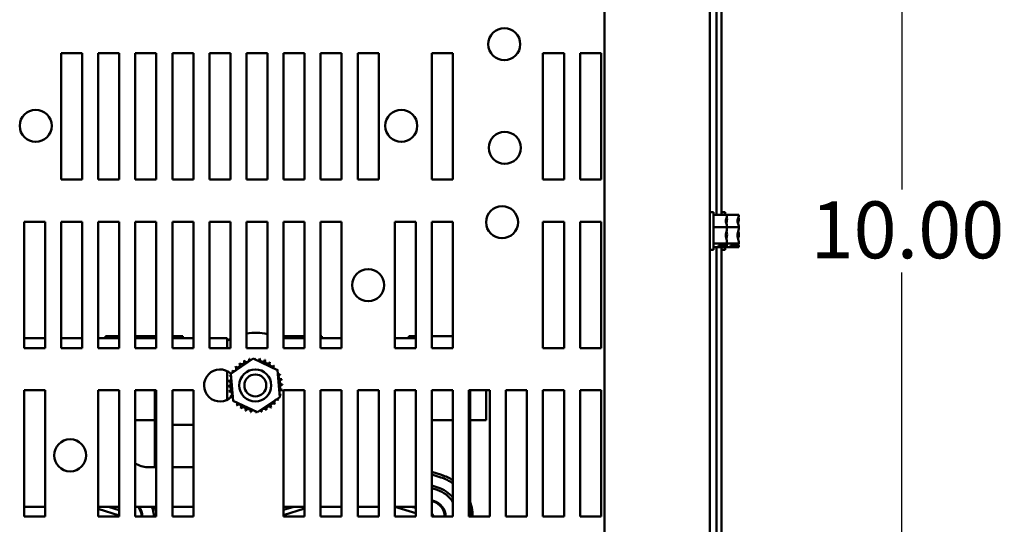
# Model space of a CAD drawing. Units: inches. Extents: x 0.04 to 1.79, y 0.02 to 1.4.
# Drawn here: x 0.26 to 0.48, y 0.23 to 0.34 of the extents above; entities that cross this region are included whole.
import ezdxf

# ---------------------------------------------------------------- set-up
doc = ezdxf.new("R2010")
doc.units = ezdxf.units.IN
doc.header["$LTSCALE"] = 0.0833333333333333
doc.header["$MEASUREMENT"] = 0
doc.layers.add('Dimension (ANSI)', color=7, linetype='Continuous', lineweight=25)
doc.layers.add('Visible (ANSI)', color=7, linetype='Continuous', lineweight=50)
doc.styles.add('Note Text (ANSI)', font='tahoma.ttf')
doc.dimstyles.new('Default (ANSI)', dxfattribs={"dimscale": 0.0833333333333333, "dimtxt": 0.1500000059604645, "dimasz": 0.0984251946210861, "dimexe": 0.125, "dimexo": 0.0625, "dimgap": 0.031496062992126, "dimtad": 0, "dimtih": 1, "dimtoh": 1, "dimrnd": 1e-08, "dimzin": 0, "dimdsep": 46, "dimtxsty": 'Note Text (ANSI)', "dimcen": 0.09, "dimdle": 0.3937007874015748, "dimclrd": 256, "dimclre": 256, "dimclrt": 256, "dimadec": 0, "dimazin": 1, "dimtfac": 0.800000011920929, "dimtofl": 0, "dimtmove": 0, "dimatfit": 3, "dimfxl": 1, "dimtolj": 1, "dimtzin": 4, "dimlwd": -1, "dimlwe": -1, "dimarcsym": 0})

# ---------------------------------------------------------------- blocks, each defined once
blk = doc.blocks.new('*D32')
at = {"layer": 'Defpoints', "color": 0, "transparency": 16777216}
for p in [(0.4134120541593029, 0.3904535211057435), (0.4134120541593011, 0.2052683359205588), (0.455029383534133, 0.2052683359205588)]:
    blk.add_point(p, dxfattribs=at)
at = {"layer": 'Dimension (ANSI)', "transparency": 16777216}
for p, q in [((0.4186203874926362, 0.3904535211057435), (0.4654460502007997, 0.3904535211057435)), ((0.455029383534133, 0.3822514215539863), (0.455029383534133, 0.3069916449707032)), ((0.455029383534133, 0.213470435472316), (0.455029383534133, 0.2887302120555992)), ((0.4186203874926344, 0.2052683359205588), (0.4654460502007997, 0.2052683359205588))]:
    blk.add_line(p, q, dxfattribs=at)
for points in [[(0.4536623669421734, 0.3822514215539863), (0.4563964001260925, 0.3822514215539863), (0.455029383534133, 0.3904535211057435)], [(0.4536623669421735, 0.213470435472316), (0.4563964001260925, 0.213470435472316), (0.455029383534133, 0.2052683359205588)]]:
    blk.add_solid(points, dxfattribs=at)
at = {"layer": 'Dimension (ANSI)', "transparency": 16777216, "insert": (0.4349529893133634, 0.3043669730546925), "char_height": 0.0125000004967054, "attachment_point": 1, "style": 'Note Text (ANSI)'}
blk.add_mtext('\\A1;10.00', dxfattribs=at)

msp = doc.modelspace()

# ---------------------------------------------------------------- linework, layer by layer
at = {"layer": 'Visible (ANSI)'}
for p, q in [((0.3896620541593032, 0.4354535211057434), (0.3896620541593005, 0.1604535211057445)), ((0.4128102023074513, 0.4354535211057439), (0.4128102023074486, 0.1604535211057447)), ((0.4142916837889332, 0.4007685616817431), (0.4142916837889321, 0.3014347768262231)), ((0.4153842763815258, 0.4007685616817431), (0.4153842763815247, 0.3014347768262229)), ((0.2702176097148584, 0.3091572248094661), (0.2702176097148587, 0.3369350025872439)), ((0.2702176097148587, 0.3369350025872439), (0.2748472393444883, 0.3369350025872438)), ((0.2748472393444883, 0.3369350025872438), (0.2748472393444881, 0.3091572248094661)), ((0.2783657578630065, 0.3091572248094661), (0.2783657578630068, 0.3369350025872437)), ((0.2783657578630068, 0.3369350025872437), (0.2829953874926364, 0.3369350025872437)), ((0.2829953874926364, 0.3369350025872437), (0.2829953874926362, 0.3091572248094661)), ((0.2865139060111546, 0.3091572248094661), (0.2865139060111549, 0.3369350025872437)), ((0.2865139060111549, 0.3369350025872437), (0.2911435356407845, 0.3369350025872436)), ((0.2911435356407845, 0.3369350025872436), (0.2911435356407842, 0.309157224809466)), ((0.2946620541593027, 0.309157224809466), (0.294662054159303, 0.3369350025872436)), ((0.294662054159303, 0.3369350025872436), (0.2992916837889326, 0.3369350025872436)), ((0.2992916837889326, 0.3369350025872436), (0.2992916837889323, 0.3091572248094659)), ((0.3028102023074509, 0.3091572248094659), (0.3028102023074511, 0.3369350025872436)), ((0.3028102023074511, 0.3369350025872436), (0.3074398319370807, 0.3369350025872435)), ((0.3074398319370807, 0.3369350025872435), (0.3074398319370805, 0.3091572248094658)), ((0.310958350455599, 0.3091572248094658), (0.3109583504555992, 0.3369350025872435)), ((0.3109583504555992, 0.3369350025872435), (0.3155879800852289, 0.3369350025872435)), ((0.3155879800852288, 0.3369350025872435), (0.3155879800852285, 0.3091572248094657)), ((0.319106498603747, 0.3091572248094657), (0.3191064986037473, 0.3369350025872434)), ((0.3191064986037473, 0.3369350025872434), (0.3237361282333769, 0.3369350025872434)), ((0.323736128233377, 0.3369350025872434), (0.3237361282333766, 0.3091572248094657)), ((0.3272546467518951, 0.3091572248094657), (0.3272546467518954, 0.3369350025872433)), ((0.3272546467518955, 0.3369350025872433), (0.3318842763815251, 0.3369350025872433)), ((0.3318842763815251, 0.3369350025872433), (0.3318842763815248, 0.3091572248094657)), ((0.3354027949000433, 0.3091572248094656), (0.3354027949000435, 0.3369350025872433)), ((0.3354027949000435, 0.3369350025872433), (0.3400324245296731, 0.3369350025872432)), ((0.3400324245296732, 0.3369350025872432), (0.3400324245296729, 0.3091572248094656)), ((0.3516990911963394, 0.3091572248094655), (0.3516990911963397, 0.3369350025872432)), ((0.3516990911963398, 0.3369350025872432), (0.3563287208259694, 0.3369350025872431)), ((0.3563287208259693, 0.3369350025872431), (0.3563287208259691, 0.3091572248094654)), ((0.3761435356407838, 0.3091572248094653), (0.3761435356407841, 0.3369350025872429)), ((0.3761435356407841, 0.3369350025872429), (0.3807731652704137, 0.3369350025872429)), ((0.3807731652704137, 0.3369350025872429), (0.3807731652704134, 0.3091572248094653)), ((0.3842916837889319, 0.3091572248094652), (0.3842916837889321, 0.3369350025872429)), ((0.3842916837889321, 0.3369350025872429), (0.3889213134185618, 0.3369350025872428)), ((0.3889213134185618, 0.3369350025872428), (0.3889213134185615, 0.3091572248094652)), ((0.2748472393444881, 0.3091572248094661), (0.2702176097148584, 0.3091572248094661)), ((0.2829953874926362, 0.3091572248094661), (0.2783657578630065, 0.3091572248094661)), ((0.2911435356407842, 0.309157224809466), (0.2865139060111546, 0.309157224809466)), ((0.2992916837889323, 0.3091572248094659), (0.2946620541593027, 0.309157224809466)), ((0.3074398319370805, 0.3091572248094658), (0.3028102023074509, 0.3091572248094659)), ((0.3155879800852285, 0.3091572248094658), (0.310958350455599, 0.3091572248094658)), ((0.3237361282333766, 0.3091572248094657), (0.319106498603747, 0.3091572248094657)), ((0.3318842763815248, 0.3091572248094657), (0.3272546467518951, 0.3091572248094657)), ((0.3400324245296729, 0.3091572248094656), (0.3354027949000433, 0.3091572248094656)), ((0.3563287208259691, 0.3091572248094655), (0.3516990911963394, 0.3091572248094655)), ((0.3807731652704134, 0.3091572248094653), (0.3761435356407838, 0.3091572248094653)), ((0.3889213134185615, 0.3091572248094652), (0.3842916837889319, 0.3091572248094652)), ((0.4136435356407835, 0.3020275951798367), (0.4128102023074501, 0.3020275951798367)), ((0.4136435356407834, 0.2936942618465033), (0.4136435356407835, 0.3020275951798366)), ((0.4166064986037464, 0.3014347768261491), (0.4136435356407834, 0.3014347768261492)), ((0.4162176097148582, 0.3020275951799165), (0.4153842763815248, 0.3020275951799166)), ((0.4162176097148582, 0.3014347768262284), (0.4162176097148582, 0.3020275951799165)), ((0.4191805726778211, 0.3014347768262291), (0.4166064986037464, 0.3014347768262291)), ((0.4166064986037464, 0.3014157597799853), (0.4166064986037464, 0.3014347768261491)), ((0.4191805726778211, 0.3014157597800652), (0.4191805726778211, 0.3014347768262291)), ((0.26206946156671, 0.2721201877724293), (0.2620694615667102, 0.299897965550207)), ((0.2620694615667102, 0.299897965550207), (0.2666990911963398, 0.299897965550207)), ((0.2666990911963398, 0.299897965550207), (0.2666990911963396, 0.2721201877724293)), ((0.2702176097148581, 0.2721201877724292), (0.2702176097148583, 0.2998979655502069)), ((0.2702176097148583, 0.2998979655502069), (0.274847239344488, 0.2998979655502069)), ((0.274847239344488, 0.2998979655502069), (0.2748472393444877, 0.2721201877724292)), ((0.2783657578630062, 0.2721201877724292), (0.2783657578630065, 0.2998979655502069)), ((0.2783657578630065, 0.2998979655502069), (0.2829953874926361, 0.2998979655502068)), ((0.2829953874926361, 0.2998979655502068), (0.2829953874926358, 0.2721201877724291)), ((0.2865139060111543, 0.2721201877724291), (0.2865139060111546, 0.2998979655502068)), ((0.2865139060111546, 0.2998979655502068), (0.2911435356407841, 0.2998979655502068)), ((0.2911435356407841, 0.2998979655502068), (0.291143535640784, 0.2721201877724291)), ((0.2946620541593024, 0.2721201877724291), (0.2946620541593026, 0.2998979655502068)), ((0.2946620541593026, 0.2998979655502068), (0.2992916837889323, 0.2998979655502067)), ((0.2992916837889323, 0.2998979655502067), (0.2992916837889321, 0.2721201877724289)), ((0.3028102023074505, 0.2721201877724289), (0.3028102023074508, 0.2998979655502066)), ((0.3028102023074508, 0.2998979655502066), (0.3074398319370804, 0.2998979655502066)), ((0.3074398319370804, 0.2998979655502066), (0.3074398319370801, 0.2721201877724289)), ((0.3109583504555986, 0.2721201877724289), (0.3109583504555989, 0.2998979655502066)), ((0.3109583504555989, 0.2998979655502066), (0.3155879800852284, 0.2998979655502065)), ((0.3155879800852285, 0.2998979655502065), (0.3155879800852283, 0.2721201877724289)), ((0.3191064986037468, 0.2721201877724289), (0.3191064986037469, 0.2998979655502065)), ((0.3191064986037469, 0.2998979655502065), (0.3237361282333766, 0.2998979655502065)), ((0.3237361282333766, 0.2998979655502065), (0.3237361282333763, 0.2721201877724288)), ((0.3272546467518949, 0.2721201877724288), (0.327254646751895, 0.2998979655502065)), ((0.327254646751895, 0.2998979655502065), (0.3318842763815247, 0.2998979655502065)), ((0.3318842763815247, 0.2998979655502065), (0.3318842763815244, 0.2721201877724288)), ((0.3435509430481911, 0.2721201877724286), (0.3435509430481913, 0.2998979655502063)), ((0.3435509430481913, 0.2998979655502063), (0.3481805726778209, 0.2998979655502063)), ((0.3481805726778209, 0.2998979655502063), (0.3481805726778207, 0.2721201877724286)), ((0.3516990911963393, 0.2721201877724286), (0.3516990911963394, 0.2998979655502063)), ((0.3516990911963393, 0.2998979655502063), (0.356328720825969, 0.2998979655502062)), ((0.356328720825969, 0.2998979655502062), (0.3563287208259688, 0.2721201877724285)), ((0.3761435356407835, 0.2721201877724284), (0.3761435356407837, 0.2998979655502061)), ((0.3761435356407837, 0.2998979655502061), (0.3807731652704134, 0.299897965550206)), ((0.3807731652704134, 0.299897965550206), (0.3807731652704132, 0.2721201877724282)), ((0.3842916837889316, 0.2721201877724282), (0.3842916837889318, 0.299897965550206)), ((0.3842916837889318, 0.299897965550206), (0.3889213134185614, 0.299897965550206)), ((0.3889213134185614, 0.299897965550206), (0.3889213134185612, 0.2721201877724282)), ((0.4166064986037464, 0.3005839022962647), (0.4166064986037464, 0.3006143548617075)), ((0.4166064986037464, 0.298687068237251), (0.4166064986037464, 0.2987060852834149)), ((0.4191805726778211, 0.3005839022963446), (0.4191805726778211, 0.3006143548617874)), ((0.419180572677821, 0.2986870682373309), (0.419180572677821, 0.2987060852834948)), ((0.4166064986037464, 0.298687068237251), (0.4136435356407834, 0.2986870682372511)), ((0.419180572677821, 0.2986870682373309), (0.4166064986037464, 0.298687068237331)), ((0.4166064986037464, 0.2986623334314477), (0.4166064986037464, 0.298687068237251)), ((0.4166064986037464, 0.297015771742925), (0.4166064986037464, 0.2970595235948921)), ((0.419180572677821, 0.2986623334315277), (0.419180572677821, 0.2986870682373309)), ((0.419180572677821, 0.297015771743005), (0.419180572677821, 0.2970595235949721)), ((0.4166064986037463, 0.2951132199242719), (0.4136435356407834, 0.2951132199242719)), ((0.4147546467518945, 0.2947648563918594), (0.416338681253237, 0.2947648563918715)), ((0.4147546467518945, 0.2946487055058043), (0.4147546467518945, 0.2947648563918594)), ((0.4163304971232222, 0.2946487055057829), (0.4147546467518945, 0.2946487055058043)), ((0.4154953874926352, 0.2947648563918652), (0.4154953874926352, 0.2947223251315723)), ((0.4154953874926352, 0.2947223251315723), (0.4160509430481908, 0.2947223251315723)), ((0.4166064986037463, 0.2951132199242719), (0.4166064986037463, 0.2951379547300751)), ((0.419180572677821, 0.2951132199243517), (0.4166064986037463, 0.2951132199243518)), ((0.4166064986037463, 0.2951075021646323), (0.4166064986037463, 0.2951132199242719)), ((0.4173287208259692, 0.2947648563919393), (0.4189127553273117, 0.2947648563919514)), ((0.4173287208259692, 0.2946487055058842), (0.4173287208259692, 0.2947648563919393)), ((0.4189045711972969, 0.2946487055058629), (0.4173287208259692, 0.2946487055058842)), ((0.4180694615667099, 0.2947648563919451), (0.4180694615667099, 0.2947223251316522)), ((0.4180694615667099, 0.2947223251316522), (0.4186250171222654, 0.2947223251316522)), ((0.419180572677821, 0.2951132199243517), (0.419180572677821, 0.2951379547301551)), ((0.419180572677821, 0.2951075021647123), (0.419180572677821, 0.2951132199243517)), ((0.4136435356407833, 0.2936942618465033), (0.41281020230745, 0.2936942618465033)), ((0.4166064986037463, 0.2942870802001907), (0.4136435356407834, 0.2942870802001908)), ((0.4142916837889321, 0.294287080200264), (0.414291683788931, 0.1949532953447437)), ((0.4153842763815247, 0.294287080200264), (0.4153842763815235, 0.1949532953447437)), ((0.416217609714858, 0.2936942618465833), (0.4153842763815247, 0.2936942618465833)), ((0.416217609714858, 0.2936942618465833), (0.416217609714858, 0.2942870802002694)), ((0.4166064986037463, 0.2942927979598302), (0.4166064986037463, 0.2943060972463546)), ((0.4166064986037463, 0.2942870802001907), (0.4166064986037463, 0.2942927979598302)), ((0.419180572677821, 0.2942870802002707), (0.4166064986037463, 0.2942870802002707)), ((0.419180572677821, 0.2942927979599101), (0.419180572677821, 0.2943060972464346)), ((0.419180572677821, 0.2942870802002707), (0.419180572677821, 0.2942927979599102)), ((0.2666990911963403, 0.2743053729576153), (0.2620694615667106, 0.2743053729576154)), ((0.2748472393444883, 0.2743053729576153), (0.2702176097148587, 0.2743053729576153)), ((0.2829953874926365, 0.2743053729576152), (0.2783657578630069, 0.2743053729576153)), ((0.2829953874926365, 0.2747683359207367), (0.2799782161214483, 0.2747683359207198)), ((0.2799782161214483, 0.2747683359207198), (0.279978216121451, 0.274305372957635)), ((0.2893966008297229, 0.2747683359207725), (0.286513906011155, 0.2747683359207564)), ((0.2911435356407846, 0.2743053729576151), (0.286513906011155, 0.2743053729576152)), ((0.2907916838057433, 0.2747683359207803), (0.2893966008297229, 0.2747683359207725)), ((0.2907916838057433, 0.2747683359207778), (0.2911435356407847, 0.2747683359207798)), ((0.2907916838057459, 0.2743053729576323), (0.2907916838057433, 0.2747683359207778)), ((0.296995387509447, 0.2747683359208057), (0.2946620541593032, 0.2747683359207927)), ((0.2992916837889328, 0.2743053729576151), (0.2946620541593032, 0.2743053729576151)), ((0.296995387509447, 0.2747683359208057), (0.2969953875094496, 0.2743053729576254)), ((0.3067176097148575, 0.274305372957615), (0.3028102023074513, 0.274305372957615)), ((0.3067176097148575, 0.2721201877724289), (0.3067176097148575, 0.274305372957615)), ((0.3237361282333773, 0.2747683359205383), (0.3191064986037476, 0.274768335920498)), ((0.3237361282333772, 0.2743053729576148), (0.3191064986037476, 0.2743053729576149)), ((0.3275310773927859, 0.2747683359205714), (0.3272546467518957, 0.274768335920569)), ((0.3318842763815253, 0.2743053729576148), (0.3272546467518957, 0.2743053729576148)), ((0.3275310773927859, 0.2747683359205714), (0.32753107739279, 0.2743053729576436)), ((0.3481805726778217, 0.2743053729576146), (0.343550943048192, 0.2743053729576147)), ((0.3481805726778218, 0.2747683359207278), (0.346644882788115, 0.2747683359207192)), ((0.346644882788115, 0.2747683359207192), (0.3466448827881176, 0.2743053729576344)), ((0.3560632674963895, 0.274768335920772), (0.3516990911963402, 0.2747683359207475)), ((0.3563287208259698, 0.2747683359207734), (0.3560632674963895, 0.274768335920772)), ((0.2666990911963396, 0.2721201877724293), (0.26206946156671, 0.2721201877724293)), ((0.2748472393444877, 0.2721201877724292), (0.2702176097148581, 0.2721201877724292)), ((0.2829953874926358, 0.2721201877724291), (0.2783657578630062, 0.2721201877724292)), ((0.2911435356407839, 0.2721201877724291), (0.2865139060111543, 0.2721201877724291)), ((0.299291683788932, 0.2721201877724289), (0.2946620541593024, 0.272120187772429)), ((0.3074398319370801, 0.2721201877724289), (0.3028102023074505, 0.2721201877724289)), ((0.3155879800852283, 0.2721201877724289), (0.3109583504555986, 0.2721201877724289)), ((0.3237361282333764, 0.2721201877724288), (0.3191064986037468, 0.2721201877724289)), ((0.3318842763815244, 0.2721201877724288), (0.3272546467518948, 0.2721201877724288)), ((0.3481805726778208, 0.2721201877724286), (0.3435509430481911, 0.2721201877724286)), ((0.3563287208259688, 0.2721201877724285), (0.3516990911963392, 0.2721201877724286)), ((0.3807731652704132, 0.2721201877724282), (0.3761435356407835, 0.2721201877724283)), ((0.3889213134185612, 0.2721201877724282), (0.3842916837889316, 0.2721201877724282)), ((0.3075465512731816, 0.2664794777620018), (0.3124362719809917, 0.2698412535947141)), ((0.3124362719809917, 0.2698412535947141), (0.3177925156078541, 0.2672875191606959)), ((0.3067176097148574, 0.2607772716205329), (0.3067176097148574, 0.2670742150354362)), ((0.3080130741922341, 0.2605639674952713), (0.3075465512731816, 0.2664794777620018)), ((0.3177925156078541, 0.2672875191606959), (0.3182590385269066, 0.2613720088939655)), ((0.2620694615667097, 0.2350831507353924), (0.2620694615667099, 0.26286092851317)), ((0.2620694615667099, 0.26286092851317), (0.2666990911963396, 0.26286092851317)), ((0.2666990911963396, 0.26286092851317), (0.2666990911963393, 0.2350831507353924)), ((0.2783657578630058, 0.2350831507353923), (0.2783657578630061, 0.26286092851317)), ((0.2783657578630061, 0.26286092851317), (0.2829953874926358, 0.2628609285131699)), ((0.2829953874926358, 0.2628609285131699), (0.2829953874926355, 0.2350831507353922)), ((0.286513906011154, 0.2350831507353922), (0.2865139060111543, 0.2628609285131699)), ((0.2865139060111543, 0.2628609285131699), (0.2911435356407839, 0.2628609285131698)), ((0.2907916838059045, 0.2459720396242991), (0.2907916838058099, 0.262860928513187)), ((0.2911435356407839, 0.2628609285131698), (0.2911435356407836, 0.2350831507353921)), ((0.2946620541593021, 0.2350831507353921), (0.2946620541593024, 0.2628609285131698)), ((0.2946620541593024, 0.2628609285131698), (0.2992916837889319, 0.2628609285131698)), ((0.2992916837889319, 0.2628609285131698), (0.2992916837889317, 0.235083150735392)), ((0.3191064986037464, 0.2350831507353919), (0.3191064986037467, 0.2628609285131696)), ((0.3191064986037467, 0.2628609285131696), (0.3237361282333762, 0.2628609285131696)), ((0.3237361282333762, 0.2628609285131696), (0.323736128233376, 0.2350831507353918)), ((0.3272546467518945, 0.2350831507353918), (0.3272546467518947, 0.2628609285131695)), ((0.3272546467518947, 0.2628609285131695), (0.3318842763815244, 0.2628609285131695)), ((0.3318842763815244, 0.2628609285131695), (0.3318842763815241, 0.2350831507353918)), ((0.3354027949000426, 0.2350831507353917), (0.3354027949000428, 0.2628609285131694)), ((0.3354027949000428, 0.2628609285131694), (0.3400324245296725, 0.2628609285131694)), ((0.3400324245296725, 0.2628609285131694), (0.3400324245296722, 0.2350831507353917)), ((0.3435509430481907, 0.2350831507353917), (0.343550943048191, 0.2628609285131694)), ((0.343550943048191, 0.2628609285131694), (0.3481805726778206, 0.2628609285131693)), ((0.3481805726778206, 0.2628609285131693), (0.3481805726778202, 0.2350831507353916)), ((0.3516990911963388, 0.2350831507353916), (0.3516990911963391, 0.2628609285131693)), ((0.3516990911963391, 0.2628609285131693), (0.3563287208259687, 0.2628609285131693)), ((0.3563287208259687, 0.2628609285131693), (0.3563287208259684, 0.2350831507353916)), ((0.3598472393444869, 0.2350831507353916), (0.3598472393444872, 0.2628609285131693)), ((0.3598472393444872, 0.2628609285131693), (0.3644768689741168, 0.2628609285131692)), ((0.3601435356576988, 0.2562498174022669), (0.3601435356576617, 0.2628609285131795)), ((0.3636620541761802, 0.2628609285131795), (0.3636620541762173, 0.2562498174022866)), ((0.3644768689741168, 0.2628609285131692), (0.3644768689741165, 0.2350831507353915)), ((0.367995387492635, 0.2350831507353915), (0.3679953874926353, 0.2628609285131692)), ((0.3679953874926353, 0.2628609285131692), (0.3726250171222649, 0.2628609285131691)), ((0.3726250171222649, 0.2628609285131691), (0.3726250171222647, 0.2350831507353914)), ((0.3761435356407831, 0.2350831507353914), (0.3761435356407834, 0.2628609285131691)), ((0.3761435356407834, 0.2628609285131691), (0.3807731652704131, 0.2628609285131691)), ((0.3807731652704131, 0.2628609285131691), (0.3807731652704127, 0.2350831507353914)), ((0.3842916837889312, 0.2350831507353914), (0.3842916837889315, 0.2628609285131691)), ((0.3842916837889315, 0.2628609285131691), (0.3889213134185611, 0.2628609285131689)), ((0.3889213134185611, 0.2628609285131689), (0.3889213134185609, 0.2350831507353913)), ((0.3133693178190965, 0.2580102330612532), (0.3080130741922341, 0.2605639674952713)), ((0.3182590385269066, 0.2613720088939655), (0.3133693178190965, 0.2580102330612532)), ((0.2865139060111548, 0.2562498174022379), (0.2893966008298266, 0.256249817402254)), ((0.2893966008298266, 0.256249817402254), (0.290791683805847, 0.2562498174022618)), ((0.3516990911963401, 0.256249817402229), (0.3560632674964932, 0.2562498174022535)), ((0.3560632674964932, 0.2562498174022535), (0.3563287208259697, 0.256249817402255)), ((0.3601435356578173, 0.2350831507354087), (0.3601435356576988, 0.2562498174022738)), ((0.3601435356576988, 0.2562498174022669), (0.3636620541762173, 0.2562498174022866)), ((0.294662054159303, 0.2552312988835411), (0.2992916837889326, 0.255231298883541)), ((0.2911435356407844, 0.2459720396242818), (0.2892176097148573, 0.2459720396242818)), ((0.2992916837889326, 0.2459720396242818), (0.2946620541593029, 0.2459720396242818)), ((0.3538636124088313, 0.2442372874775598), (0.3516990912070279, 0.2449103351150174)), ((0.3516990911963398, 0.2443285416201895), (0.3536986556501143, 0.2437067865415887)), ((0.3530113356845939, 0.2414963659796737), (0.3516990911963399, 0.2419044022026381)), ((0.3528463789253455, 0.2409658650438712), (0.3516990911963399, 0.2413226087411789)), ((0.3516990911963399, 0.2413226087420061), (0.3528463789253455, 0.2409658650438712)), ((0.3516990911963399, 0.2387045381688718), (0.3521040735102978, 0.2385786108322735)), ((0.352049087923998, 0.23840177718697), (0.3516990911963399, 0.2385106070153676)), ((0.2666990911963399, 0.237268335920579), (0.2620694615667102, 0.2372683359205791)), ((0.2829953874926361, 0.2372683359205793), (0.2783657578630065, 0.2372683359205794)), ((0.2783657578630065, 0.2367973314173264), (0.2829953874926361, 0.2353613420781112)), ((0.2829953874926361, 0.23652467473357), (0.2805978238256116, 0.2372683359205892)), ((0.2806078534158538, 0.2372683359205929), (0.2829953874926361, 0.2365259434827886)), ((0.2911435356407843, 0.2372683359205793), (0.2865139060111547, 0.2372683359205793)), ((0.2907916838059538, 0.2371757433258129), (0.2907916838059533, 0.2372683359205953)), ((0.2992916837889324, 0.2372683359205792), (0.2946620541593028, 0.2372683359205792)), ((0.3237361282333768, 0.237268335920579), (0.3191064986037472, 0.237268335920579)), ((0.3213458845477606, 0.2372683359205888), (0.3191064986037472, 0.2365720094454391)), ((0.3191064986037472, 0.2354084225246062), (0.3237361282333768, 0.2368479839766055)), ((0.3318842763815251, 0.2372683359205785), (0.3272546467518954, 0.2372683359205786)), ((0.3400324245296732, 0.2372683359205785), (0.3354027949000435, 0.2372683359205785)), ((0.3481805726778213, 0.2372683359205788), (0.3435509430481916, 0.2372683359205788)), ((0.3435509430481916, 0.2372568480058747), (0.3481805726778213, 0.2358208586666595)), ((0.3481805726778212, 0.236984191322104), (0.3472644904922784, 0.2372683359205886)), ((0.3472745200825205, 0.2372683359205923), (0.3481805726778214, 0.2369866031480445)), ((0.2666990911963393, 0.2350831507353924), (0.2620694615667097, 0.2350831507353924)), ((0.2829953874926355, 0.2350831507353922), (0.2783657578630058, 0.2350831507353923)), ((0.2911435356407836, 0.2350831507353921), (0.286513906011154, 0.2350831507353921)), ((0.2992916837889317, 0.235083150735392), (0.2946620541593021, 0.2350831507353921)), ((0.323736128233376, 0.2350831507353918), (0.3191064986037464, 0.2350831507353919)), ((0.3318842763815241, 0.2350831507353918), (0.3272546467518945, 0.2350831507353918)), ((0.3400324245296722, 0.2350831507353917), (0.3354027949000426, 0.2350831507353917)), ((0.3481805726778202, 0.2350831507353916), (0.3435509430481907, 0.2350831507353917)), ((0.3563287208259684, 0.2350831507353916), (0.3516990911963389, 0.2350831507353916)), ((0.3644768689741165, 0.2350831507353915), (0.3598472393444869, 0.2350831507353916)), ((0.3726250171222647, 0.2350831507353914), (0.367995387492635, 0.2350831507353915)), ((0.3807731652704127, 0.2350831507353914), (0.3761435356407831, 0.2350831507353914)), ((0.3889213134185609, 0.2350831507353913), (0.3842916837889312, 0.2350831507353913))]:
    msp.add_line(p, q, dxfattribs=at)
for centre, radius in [((0.3676340197590821, 0.3389257433279837), 0.0035185185185185), ((0.264625017122266, 0.3209812988835403), 0.0035185185185185), ((0.344995387492636, 0.3209812988835395), 0.0035185185185185), ((0.3677395217953378, 0.3161479655502062), 0.0035185185185185), ((0.3671435356407838, 0.2997961136983543), 0.0035185185185185), ((0.3377176097148579, 0.2859627803650212), 0.0035185185185185), ((0.3129027949000441, 0.2639257433279835), 0.0035185185185185), ((0.3129027949000441, 0.2639257433279831), 0.0024074074074074), ((0.2721944546207724, 0.2485553729576146), 0.0035185185185185)]:
    msp.add_circle(centre, radius, dxfattribs=at)
for centre, radius, start, end in [((0.3129027949000442, 0.2639257433279868), 0.0115740740740741, 76.58515124377041, 99.67155514207664), ((0.3129027949000442, 0.2639257433279868), 0.0115740740740741, 118.164199369596, 122.3032300376119), ((0.3089743184836992, 0.2684400004972245), 0.0005587398324059, 223.7067900965016, 38.35524460991531), ((0.3129027949000442, 0.2639257433279854), 0.0059842664332235, 125.1325628397996, 125.6794718666198), ((0.3099304909412923, 0.2691196680406274), 0.0005587398324059, 212.4567900965035, 27.10524460991028), ((0.3129027949000442, 0.2639257433279854), 0.0059842664332235, 113.8825628397998, 114.4294718666198), ((0.3110008873731329, 0.26959973597011), 0.0005587398324059, 201.2067900965134, 15.85524460991667), ((0.3129027949000442, 0.2639257433279854), 0.0059842664332235, 102.6325628397993, 103.1794718666197), ((0.3121443730446307, 0.2698617555443674), 0.0005587398324059, 189.9567900965048, 233.5481665940772), ((0.3121443730446307, 0.2698617555443674), 0.0005587398324059, 345.5619549983804, 4.605244609912917), ((0.3129027949000442, 0.2639257433279854), 0.0059842664332235, 91.38256283979922, 91.9294718666198), ((0.3133170044427041, 0.2698956574981033), 0.0005587398324059, 178.7067900965042, 204.5292068992539), ((0.3133170044427041, 0.2698956574981033), 0.0005587398324059, 284.4893165743209, 353.3552446099131), ((0.3129027949000442, 0.2639257433279854), 0.0059842664332235, 80.13256283979949, 80.67947186661966), ((0.3144737180003446, 0.269700138998248), 0.0005587398324059, 167.4567900965017, 342.1052446099104), ((0.3129027949000442, 0.2639257433279854), 0.0059842664332235, 68.88256283980004, 69.42947186661976), ((0.3155700618642243, 0.2692827137111029), 0.0005587398324059, 156.2067900965138, 330.8552446099203), ((0.3165639041544912, 0.2686594230563583), 0.0005587398324059, 144.9567900965038, 319.6052446099135), ((0.3129027949000442, 0.2639257433279854), 0.0059842664332235, 57.63256283979989, 58.17947186661995), ((0.3051469097204166, 0.2639257433279845), 0.0035185185185185, 46.73131713918629, 316.6887599415493), ((0.3129027949000442, 0.2639257433279854), 0.0059842664332235, 147.6325628397999, 148.1794718666199), ((0.3075458245169266, 0.2665930102921656), 0.0005587398324059, 24.82749349656184, 60.85524460991512), ((0.3081691151716713, 0.2675868525824324), 0.0005587398324059, 234.9567900965038, 49.60524460991347), ((0.3129027949000442, 0.2639257433279854), 0.0059842664332235, 136.3825628397996, 136.9294718666197), ((0.3174170520692832, 0.2678542197443303), 0.0005587398324059, 133.7067900965016, 193.2882243227258), ((0.3129027949000442, 0.2639257433279854), 0.0059842664332235, 46.38256283979964, 46.92947186661966), ((0.3174170520692832, 0.2678542197443303), 0.0005587398324059, 295.7302991508523, 308.3552446099153), ((0.3180967196126861, 0.2668980472867373), 0.0005587398324059, 122.4567900965036, 131.2502489861115), ((0.3129027949000442, 0.2639257433279854), 0.0059842664332235, 35.13256283979965, 35.67947186661986), ((0.3180967196126861, 0.2668980472867373), 0.0005587398324059, 245.302755263137, 297.1052446099236), ((0.3185767875421686, 0.2658276508548966), 0.0005587398324059, 111.2067900965023, 285.8552446099167), ((0.3129027949000442, 0.2639257433279854), 0.0059842664332235, 23.88256283979979, 24.42947186661979), ((0.3069328807299263, 0.2643399528706455), 0.0005587398324059, 268.7067900965041, 83.35524460991827), ((0.3129027949000442, 0.2639257433279854), 0.0059842664332235, 170.1325628397995, 170.6794718666197), ((0.3071283992297815, 0.2654966664282859), 0.0005587398324059, 257.4567900965017, 336.6819996900476), ((0.3129027949000442, 0.2639257433279854), 0.0059842664332235, 158.8825628398, 159.4294718666198), ((0.3071283992297815, 0.2654966664282859), 0.0005587398324059, 32.33652378352849, 72.10524460991789), ((0.3075458245169266, 0.2665930102921656), 0.0005587398324059, 246.2067900965138, 273.668216876133), ((0.3188388071164261, 0.2646841651833988), 0.0005587398324059, 99.95679009650488, 274.605244609913), ((0.318872709070162, 0.2635115337853254), 0.0005587398324059, 88.70679009650418, 263.3552446099183), ((0.3129027949000442, 0.2639257433279854), 0.0059842664332235, 12.63256283979934, 13.17947186661968), ((0.3129027949000442, 0.2639257433279854), 0.0059842664332235, 1.382562839799084, 1.929471866619589), ((0.3129027949000442, 0.2639257433279854), 0.0059842664332235, 181.382562839799, 181.9294718666195), ((0.3069667826836621, 0.263167321472572), 0.0005587398324059, 279.9567900965048, 94.60524460991299), ((0.3129027949000442, 0.2639257433279854), 0.0059842664332235, 192.6325628397993, 193.1794718666196), ((0.3072288022579195, 0.2620238358010742), 0.0005587398324059, 291.2067900965134, 105.8552446099159), ((0.3186771905703067, 0.262354820227685), 0.0005587398324059, 77.45679009650166, 156.6819996900476), ((0.3186771905703067, 0.262354820227685), 0.0005587398324059, 212.3365237835259, 252.105244609917), ((0.3129027949000442, 0.2639257433279854), 0.0059842664332235, 350.1325628397995, 350.6794718666197), ((0.3129027949000442, 0.2639257433279854), 0.0059842664332235, 203.8825628397998, 204.4294718666197), ((0.3077088701874021, 0.2609534393692336), 0.0005587398324059, 65.30275526313703, 117.1052446099209), ((0.3077088701874021, 0.2609534393692336), 0.0005587398324059, 302.456790096502, 311.2502489861116), ((0.3129027949000442, 0.2639257433279854), 0.0059842664332235, 215.1325628397996, 215.6794718666198), ((0.308388537730805, 0.2599972669116406), 0.0005587398324059, 115.7302991508524, 128.3552446099134), ((0.308388537730805, 0.2599972669116406), 0.0005587398324059, 313.7067900964996, 13.28822432272144), ((0.3092416856455971, 0.2591920635996127), 0.0005587398324059, 324.9567900965063, 139.6052446099157), ((0.316831271316389, 0.2594114861587463), 0.0005587398324059, 43.70679009650382, 218.3552446099152), ((0.3176364746284169, 0.2602646340735384), 0.0005587398324059, 54.95679009650207, 229.6052446099135), ((0.3129027949000442, 0.2639257433279854), 0.0059842664332235, 316.3825628397999, 316.9294718666199), ((0.3182597652831616, 0.2612584763638052), 0.0005587398324059, 204.8274934965616, 240.8552446099136), ((0.3129027949000442, 0.2639257433279854), 0.0059842664332235, 327.6325628397992, 328.1794718666197), ((0.3182597652831616, 0.2612584763638052), 0.0005587398324059, 66.20679009650716, 93.66821687613343), ((0.3129027949000442, 0.2639257433279854), 0.0059842664332235, 338.8825628397996, 339.4294718666198), ((0.3129027949000442, 0.2639257433279854), 0.0059842664332235, 226.3825628397996, 226.9294718666196), ((0.3129027949000442, 0.2639257433279854), 0.0059842664332235, 237.6325628397999, 238.1794718666199), ((0.3102355279358639, 0.2585687729448679), 0.0005587398324059, 336.2067900965056, 150.8552446099148), ((0.3129027949000442, 0.2639257433279854), 0.0059842664332235, 248.8825628398, 249.4294718666198), ((0.3113318717997436, 0.2581513476577228), 0.0005587398324059, 347.4567900965046, 162.1052446099151), ((0.3129027949000442, 0.2639257433279854), 0.0059842664332235, 260.1325628397995, 260.6794718666197), ((0.312488585357384, 0.2579558291578675), 0.0005587398324059, 104.4893165743209, 173.355244609916), ((0.312488585357384, 0.2579558291578675), 0.0005587398324059, 358.7067900965042, 24.52920689925671), ((0.3129027949000442, 0.2639257433279854), 0.0059842664332235, 271.3825628397992, 271.9294718666199), ((0.3136612167554575, 0.2579897311116035), 0.0005587398324059, 165.5619549983804, 184.6052446099129), ((0.3136612167554575, 0.2579897311116035), 0.0005587398324059, 9.956790096504827, 53.54816659407896), ((0.3129027949000442, 0.2639257433279854), 0.0059842664332235, 282.6325628397995, 283.1794718666198), ((0.3148047024269553, 0.2582517506858609), 0.0005587398324059, 21.20679009650508, 195.8552446099167), ((0.3158750988587959, 0.2587318186153435), 0.0005587398324059, 32.45679009650611, 207.1052446099155), ((0.3129027949000442, 0.2639257433279854), 0.0059842664332235, 293.8825628397997, 294.4294718666199), ((0.3129027949000442, 0.2639257433279854), 0.0059842664332235, 305.1325628397997, 305.6794718666197), ((0.2892176097148573, 0.2506016692539115), 0.0046296296296296, 234.2676240296416, 269.9999999999993), ((0.3509768691425666, 0.2349535211343519), 0.0091666666647221, 54.27903180894158, 72.72716530253119), ((0.3509768691425666, 0.2349535211343519), 0.0097222222202813, 56.60031342157435, 72.72716530253109), ((0.3509768689911513, 0.2349535211035511), 0.0062962962962963, 31.78833091129963, 72.727165282709), ((0.3509768689911513, 0.2349535211035511), 0.0062962962962963, 31.78833091130037, 72.727165282709), ((0.3509768689911513, 0.2349535211035511), 0.0068518518518518, 38.64033521549679, 72.72716527965434), ((0.3509768689911513, 0.2349535211035511), 0.0036111111111111, 2.057213598801986, 72.72716528270844), ((0.3509768689911513, 0.2349535211035511), 0.0037962962962963, 1.956821677721699, 72.72716528270861), ((0.3509768691425666, 0.2349535211343519), 0.0097222222202813, 0.7639661957711494, 24.16351894192659), ((0.2843102023244847, 0.2349535211035516), 0.0036111111111111, 2.057213598803048, 39.86834159603532), ((0.2843102023244847, 0.2349535211035516), 0.0037962962962963, 1.956821677721699, 37.57186936209175), ((0.2843102023244847, 0.2349535211035516), 0.0062962962962963, 1.179702361382327, 21.57057832339411), ((0.2843102023244847, 0.2349535211035517), 0.0062962962962963, 1.179702361382017, 21.57057832339342), ((0.2843102023244847, 0.2349535211035517), 0.0068518518518518, 4.213420758703994, 19.74519812034099), ((0.3509768691425666, 0.2349535211343519), 0.0091666666647221, 0.8102701759970297, 14.60736752269844), ((0.3509768689740678, 0.2349535211058046), 0.0011111111111111, 6.699765176114513, 49.45839812311993)]:
    msp.add_arc(centre, radius, start, end, dxfattribs=at)
for points, knots in [([(0.4166064986037464, 0.3014157597799853), (0.4166064986037464, 0.3012589304120861), (0.416570554727158, 0.3010725950145539), (0.416454161212443, 0.300649475637639), (0.4163156063373249, 0.3003357576043653), (0.4163156063373249, 0.3000609225317001), (0.4163156063373249, 0.2997860874590349), (0.4164541612124429, 0.2994723694257612), (0.416570554727158, 0.2990492500488462), (0.4166064986037464, 0.298862914651314), (0.4166064986037464, 0.2987060852834149)], [-0.2419011823540256, -0.2419011823540256, -0.2419011823540256, -0.2419011823540256, -0.1540153016615018, -0.1540153016615018, 0, 0, 0, 0.1540153016615019, 0.1540153016615019, 0.2419011823540258, 0.2419011823540258, 0.2419011823540258, 0.2419011823540258]), ([(0.4191805726778211, 0.3014157597800652), (0.4191805726778211, 0.301258930412166), (0.4191446288012327, 0.3010725950146338), (0.4190282352865176, 0.3006494756377189), (0.4188896804113995, 0.3003357576044452), (0.4188896804113995, 0.30006092253178), (0.4188896804113995, 0.2997860874591148), (0.4190282352865176, 0.2994723694258412), (0.4191446288012326, 0.2990492500489262), (0.4191805726778211, 0.298862914651394), (0.419180572677821, 0.2987060852834948)], [-0.2419011823540256, -0.2419011823540256, -0.2419011823540256, -0.2419011823540256, -0.1540153016615018, -0.1540153016615018, 0, 0, 0, 0.1540153016615019, 0.1540153016615019, 0.2419011823540258, 0.2419011823540258, 0.2419011823540258, 0.2419011823540258]), ([(0.4164278879300275, 0.299522689863756), (0.4164632573481483, 0.2996653244923757), (0.4165003391888597, 0.2998055639412768), (0.416570554727158, 0.3001375599064763), (0.4166064986037464, 0.3003799198309637), (0.4166064986037464, 0.3005839022962648)], [0.0959719029130004, 0.0959719029130004, 0.0959719029130004, 0.0959719029130004, 0.1540153016615015, 0.1540153016615015, 0.2419011823540252, 0.2419011823540252, 0.2419011823540252, 0.2419011823540252]), ([(0.4166064986037464, 0.3006143548617075), (0.4166064986037464, 0.3006615079591093), (0.416570554727158, 0.3007175324860645), (0.4165175728653673, 0.300775441234821), (0.4165055845697145, 0.3007874095877012), (0.416492881825663, 0.3007995809259569)], [-0.2419011823540256, -0.2419011823540256, -0.2419011823540256, -0.2419011823540256, -0.1540153016615013, -0.1540153016615013, -0.1317887328599949, -0.1317887328599949, -0.1317887328599949, -0.1317887328599949]), ([(0.4190019620041021, 0.2995226898638359), (0.419037331422223, 0.2996653244924556), (0.4190744132629344, 0.2998055639413568), (0.4191446288012327, 0.3001375599065563), (0.4191805726778211, 0.3003799198310437), (0.4191805726778211, 0.3005839022963446)], [0.0959719029130081, 0.0959719029130081, 0.0959719029130081, 0.0959719029130081, 0.1540153016615015, 0.1540153016615015, 0.2419011823540252, 0.2419011823540252, 0.2419011823540252, 0.2419011823540252]), ([(0.4191805726778211, 0.3006143548617875), (0.4191805726778211, 0.3006615079591893), (0.4191446288012327, 0.3007175324861445), (0.4190916469394419, 0.3007754412349009), (0.4190796586437892, 0.3007874095877812), (0.4190669558997377, 0.3007995809260368)], [-0.2419011823540256, -0.2419011823540256, -0.2419011823540256, -0.2419011823540256, -0.1540153016615013, -0.1540153016615013, -0.1317887328600018, -0.1317887328600018, -0.1317887328600018, -0.1317887328600018]), ([(0.4166064986037464, 0.2986623334314476), (0.4166064986037464, 0.2984583509661467), (0.416570554727158, 0.2982159910416593), (0.4164541612124429, 0.2976656544894187), (0.4163156063373248, 0.2972576124326676), (0.4163156063373248, 0.2969001440807614), (0.4163156063373248, 0.2965426757288552), (0.4164541612124428, 0.2961346336721041), (0.4165705547271579, 0.2955842971198635), (0.4166064986037463, 0.295341937195376), (0.4166064986037463, 0.2951379547300751)], [-0.2419011823540258, -0.2419011823540258, -0.2419011823540258, -0.2419011823540258, -0.1540153016615013, -0.1540153016615013, 0, 0, 0, 0.1540153016615015, 0.1540153016615015, 0.2419011823540258, 0.2419011823540258, 0.2419011823540258, 0.2419011823540258]), ([(0.4164278879300274, 0.2961998718333346), (0.4164632573481482, 0.2963095346840798), (0.4165003391888597, 0.2964173560308473), (0.416570554727158, 0.2966726069774936), (0.4166064986037464, 0.2968589423750258), (0.4166064986037464, 0.297015771742925)], [0.0959719029130016, 0.0959719029130016, 0.0959719029130016, 0.0959719029130016, 0.1540153016615012, 0.1540153016615012, 0.2419011823540255, 0.2419011823540255, 0.2419011823540255, 0.2419011823540255]), ([(0.4166064986037464, 0.2970595235948921), (0.4166064986037464, 0.2972635060601931), (0.416570554727158, 0.2975058659846805), (0.4165175734008205, 0.2977563744476396), (0.4165055372609909, 0.2978081389339086), (0.4164927690611414, 0.2978607787259566)], [-0.2419011823540251, -0.2419011823540251, -0.2419011823540251, -0.2419011823540251, -0.1540153016615016, -0.1540153016615016, -0.1317898456951202, -0.1317898456951202, -0.1317898456951202, -0.1317898456951202]), ([(0.419180572677821, 0.2986623334315277), (0.419180572677821, 0.2984583509662267), (0.4191446288012326, 0.2982159910417392), (0.4190282352865176, 0.2976656544894986), (0.4188896804113995, 0.2972576124327476), (0.4188896804113995, 0.2969001440808414), (0.4188896804113995, 0.2965426757289351), (0.4190282352865176, 0.2961346336721841), (0.4191446288012325, 0.2955842971199435), (0.419180572677821, 0.295341937195456), (0.419180572677821, 0.2951379547301551)], [-0.2419011823540258, -0.2419011823540258, -0.2419011823540258, -0.2419011823540258, -0.1540153016615013, -0.1540153016615013, 0, 0, 0, 0.1540153016615015, 0.1540153016615015, 0.2419011823540258, 0.2419011823540258, 0.2419011823540258, 0.2419011823540258]), ([(0.4190019620041021, 0.2961998718334145), (0.4190373314222229, 0.2963095346841598), (0.4190744132629343, 0.2964173560309273), (0.4191446288012326, 0.2966726069775735), (0.419180572677821, 0.2968589423751058), (0.419180572677821, 0.297015771743005)], [0.095971902913008, 0.095971902913008, 0.095971902913008, 0.095971902913008, 0.1540153016615012, 0.1540153016615012, 0.2419011823540255, 0.2419011823540255, 0.2419011823540255, 0.2419011823540255]), ([(0.419180572677821, 0.2970595235949721), (0.419180572677821, 0.297263506060273), (0.4191446288012326, 0.2975058659847605), (0.4190916474748952, 0.2977563744477194), (0.4190796113350655, 0.2978081389339885), (0.419066843135216, 0.2978607787260365)], [-0.2419011823540251, -0.2419011823540251, -0.2419011823540251, -0.2419011823540251, -0.1540153016615016, -0.1540153016615016, -0.1317898456951306, -0.1317898456951306, -0.1317898456951306, -0.1317898456951306]), ([(0.4160509430481908, 0.2947223251315723), (0.4161194266931055, 0.2947223251315723), (0.4162000184950522, 0.2947066980494333), (0.4162853287368556, 0.2946722764449131), (0.4163081857440563, 0.294661379125935), (0.4163304971232222, 0.2946487055057829)], [0.2260303435736784, 0.2260303435736784, 0.2260303435736784, 0.2260303435736784, 0.2542099937832484, 0.2542099937832484, 0.264039166325782, 0.264039166325782, 0.264039166325782, 0.264039166325782]), ([(0.4163304971232222, 0.2946487055057584), (0.4163689082320886, 0.2945798561963278), (0.4164691682182935, 0.2945067902228331), (0.4165705547271579, 0.2943959755841872), (0.4166064986037463, 0.294339951057232), (0.4166064986037463, 0.2942927979598302)], [0.031189129976491, 0.031189129976491, 0.031189129976491, 0.031189129976491, 0.1540153016615013, 0.1540153016615013, 0.2419011823540256, 0.2419011823540256, 0.2419011823540256, 0.2419011823540256]), ([(0.4166064986037463, 0.2951075021646323), (0.4166064986037463, 0.2950603490672305), (0.4165705547271579, 0.2950043245402754), (0.4164729490518735, 0.2948976423223199), (0.4163823977009766, 0.2948297317460021), (0.416338681253237, 0.2947648563918854)], [-0.2419011823540256, -0.2419011823540256, -0.2419011823540256, -0.2419011823540256, -0.1540153016615013, -0.1540153016615013, -0.0390468539702819, -0.0390468539702819, -0.0390468539702819, -0.0390468539702819]), ([(0.4166064986037463, 0.2943060972463546), (0.4166064986037463, 0.2944629266142538), (0.4165705547271579, 0.2946492620117859), (0.4165175734008205, 0.2948418623112347), (0.4165055372609908, 0.2948816607892519), (0.4164927690611414, 0.2949221322351727)], [-0.2419011823540256, -0.2419011823540256, -0.2419011823540256, -0.2419011823540256, -0.1540153016615011, -0.1540153016615011, -0.1317898456951492, -0.1317898456951492, -0.1317898456951492, -0.1317898456951492]), ([(0.4186250171222654, 0.2947223251316522), (0.4186935007671802, 0.2947223251316522), (0.4187740925691268, 0.2947066980495133), (0.4188594028109303, 0.294672276444993), (0.418882259818131, 0.2946613791260149), (0.4189045711972969, 0.2946487055058628)], [0.2260303435736784, 0.2260303435736784, 0.2260303435736784, 0.2260303435736784, 0.2542099937832484, 0.2542099937832484, 0.264039166325782, 0.264039166325782, 0.264039166325782, 0.264039166325782]), ([(0.4189045711972969, 0.2946487055058384), (0.4189429823061632, 0.2945798561964077), (0.4190432422923682, 0.294506790222913), (0.4191446288012325, 0.2943959755842671), (0.419180572677821, 0.2943399510573119), (0.419180572677821, 0.2942927979599102)], [0.031189129976491, 0.031189129976491, 0.031189129976491, 0.031189129976491, 0.1540153016615013, 0.1540153016615013, 0.2419011823540256, 0.2419011823540256, 0.2419011823540256, 0.2419011823540256]), ([(0.419180572677821, 0.2951075021647123), (0.419180572677821, 0.2950603490673105), (0.4191446288012325, 0.2950043245403552), (0.4190470231259482, 0.2948976423223998), (0.4189564717750513, 0.2948297317460821), (0.4189127553273117, 0.2947648563919654)], [-0.2419011823540256, -0.2419011823540256, -0.2419011823540256, -0.2419011823540256, -0.1540153016615013, -0.1540153016615013, -0.0390468539702819, -0.0390468539702819, -0.0390468539702819, -0.0390468539702819]), ([(0.419180572677821, 0.2943060972464346), (0.419180572677821, 0.2944629266143337), (0.4191446288012325, 0.2946492620118659), (0.4190916474748951, 0.2948418623113145), (0.4190796113350655, 0.2948816607893318), (0.419066843135216, 0.2949221322352526)], [-0.2419011823540256, -0.2419011823540256, -0.2419011823540256, -0.2419011823540256, -0.1540153016615011, -0.1540153016615011, -0.1317898456951562, -0.1317898456951562, -0.1317898456951562, -0.1317898456951562])]:
    msp.add_open_spline(points, degree=3, knots=knots, dxfattribs=at)

# ---------------------------------------------------------------- dimensions: what is measured, and where the dimension line sits
at = {"layer": 'Dimension (ANSI)'}
dim = msp.add_linear_dim(base=(0.455029383534133, 0.2052683359205588), p1=(0.4134120541593027, 0.3904535211057433), p2=(0.4134120541593009, 0.2052683359205587), angle=90, dimstyle='Default (ANSI)', override={"dimgap": 0.031496062992126, "dimdec": 2, "dimlfac": 54, "dimtol": 0, "dimlim": 0, "dimtp": 0, "dimtm": 0, "dimtdec": 2, "dimatfit": 1}, dxfattribs=at)
dim.commit()
dim.dimension.update_dxf_attribs({"geometry": '*D32', "text_midpoint": (0.455029383534133, 0.297860928513151), "dimtype": 160})

doc.saveas('drawing.dxf')
